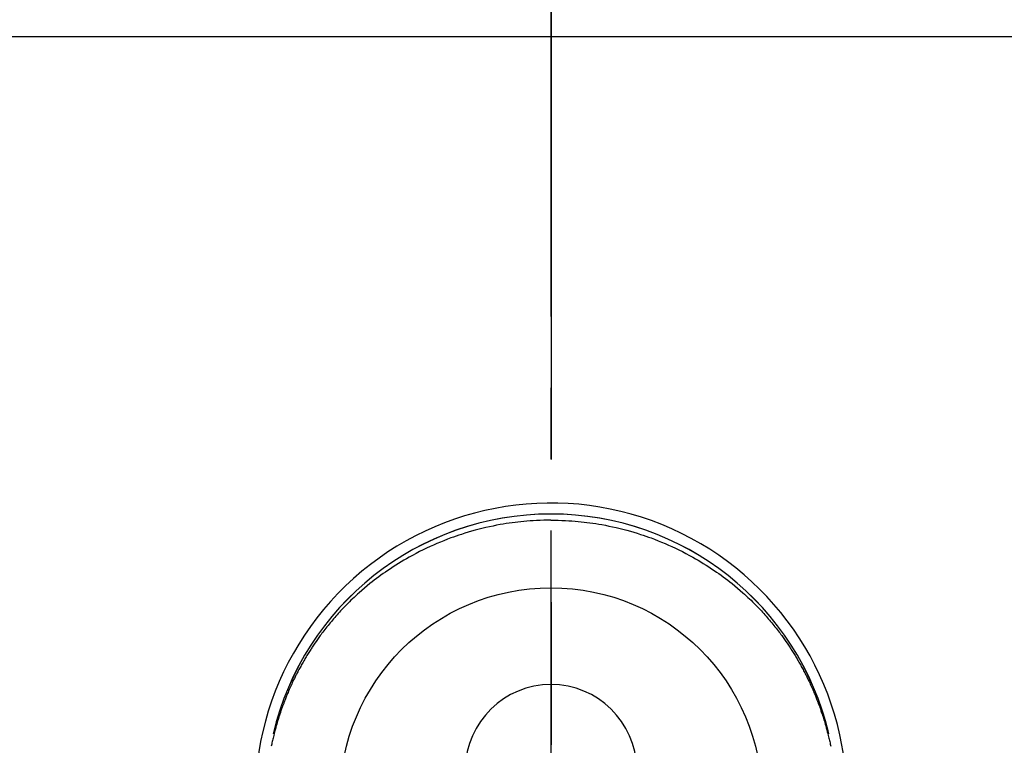
# Model space of a CAD drawing. Extents: x 0 to 26473, y -25 to 8845.
# Drawn here: x 16897 to 16984, y 7302 to 7366 of the extents above; entities that cross this region are included whole.
import ezdxf

# ---------------------------------------------------------------- set-up
doc = ezdxf.new("R2010")
doc.units = 0
doc.header["$LTSCALE"] = 50
doc.header["$MEASUREMENT"] = 0
doc.linetypes.add('CENTER', pattern=[2, 1.25, -0.25, 0.25, -0.25])
doc.linetypes.add('CENTER2', pattern=[1.125, 0.75, -0.125, 0.125, -0.125])
doc.layers.get('0').update_dxf_attribs({"linetype": 'CONTINUOUS'})
doc.layers.get('DEFPOINTS').update_dxf_attribs({"color": 146, "linetype": 'CONTINUOUS'})
for name, color, linetype in [('126-甲板', 2, 'CONTINUOUS'), ('150-機器', 8, 'CONTINUOUS'), ('160-文字', 254, 'CONTINUOUS'), ('166-寸法B', 11, 'CONTINUOUS')]:
    doc.layers.add(name, color=color, linetype=linetype)
doc.styles.add('KH001', font='txt')
doc.dimstyles.new('KH1xx030', dxfattribs={"dimscale": 30, "dimtxt": 2, "dimasz": 0.6, "dimexe": 0.3, "dimexo": 1.2, "dimgap": 0.5, "dimtad": 3, "dimdec": 1, "dimdsep": 46, "dimlunit": 6, "dimtxsty": 'KH001', "dimblk": 'DOT', "dimcen": 1, "dimdle": 1, "dimclrd": 256, "dimclre": 256, "dimclrt": 256, "dimadec": 0, "dimazin": 0, "dimtfac": 1, "dimtdec": 1, "dimtix": 1, "dimtmove": 2, "dimatfit": 3, "dimldrblk": 'CLOSEDBLANK', "dimfxl": 1, "dimtolj": 1, "dimtzin": 0, "dimlwd": -1, "dimlwe": -1, "dimarcsym": 0})

# ---------------------------------------------------------------- blocks, each defined once
blk = doc.blocks.new('F402_H')
at = {"layer": '150-機器', "color": 161, "linetype": 'CENTER2'}
blk.add_line((0, 136.026), (0, -355.416), dxfattribs=at)
at = {"layer": '150-機器', "color": 13, "linetype": 'Continuous'}
for points in [[(0.004, 24.427), (-0.317, 24.422), (-0.637, 24.416), (-0.958, 24.407), (-1.278, 24.394), (-1.554, 24.379), (-1.83, 24.361), (-2.106, 24.339), (-2.381, 24.314), (-2.635, 24.289), (-2.888, 24.262), (-3.141, 24.231), (-3.394, 24.199), (-3.657, 24.162), (-3.919, 24.123), (-4.181, 24.08), (-4.443, 24.035), (-4.759, 23.977), (-5.076, 23.914), (-5.391, 23.847), (-5.705, 23.777), (-5.943, 23.721), (-6.18, 23.662), (-6.417, 23.602), (-6.653, 23.539), (-6.952, 23.455), (-7.249, 23.368), (-7.546, 23.278), (-7.842, 23.183), (-8.073, 23.107), (-8.303, 23.029), (-8.532, 22.948), (-8.761, 22.865), (-9.071, 22.749), (-9.379, 22.629), (-9.686, 22.505), (-9.991, 22.377), (-10.294, 22.245), (-10.594, 22.109), (-10.893, 21.969), (-11.191, 21.825), (-11.505, 21.668), (-11.818, 21.507), (-12.128, 21.341), (-12.436, 21.171), (-12.665, 21.04), (-12.893, 20.908), (-13.119, 20.773), (-13.344, 20.635), (-13.586, 20.484), (-13.826, 20.33), (-14.065, 20.174), (-14.301, 20.015), (-14.5, 19.878), (-14.698, 19.739), (-14.894, 19.599), (-15.089, 19.456), (-15.285, 19.311), (-15.478, 19.164), (-15.671, 19.015), (-15.861, 18.864), (-16.102, 18.668), (-16.34, 18.469), (-16.576, 18.267), (-16.809, 18.062), (-16.957, 17.929), (-17.103, 17.796), (-17.249, 17.661), (-17.393, 17.524), (-17.52, 17.403), (-17.646, 17.28), (-17.772, 17.156), (-17.896, 17.031), (-18.004, 16.922), (-18.111, 16.812), (-18.217, 16.701), (-18.323, 16.589), (-18.427, 16.477), (-18.531, 16.365), (-18.634, 16.251), (-18.736, 16.138), (-18.838, 16.023), (-18.939, 15.908), (-19.039, 15.793), (-19.139, 15.676), (-19.237, 15.56), (-19.335, 15.442), (-19.431, 15.324), (-19.528, 15.206), (-19.623, 15.087), (-19.717, 14.967), (-19.811, 14.847), (-19.905, 14.726), (-19.984, 14.622), (-20.062, 14.518), (-20.14, 14.413), (-20.218, 14.308), (-20.279, 14.224), (-20.339, 14.14), (-20.399, 14.056), (-20.459, 13.971), (-20.574, 13.807), (-20.687, 13.641), (-20.8, 13.475), (-20.911, 13.308), (-20.959, 13.235), (-21.006, 13.162), (-21.053, 13.09), (-21.1, 13.016), (-21.159, 12.925), (-21.216, 12.833), (-21.273, 12.741), (-21.33, 12.648), (-21.387, 12.556), (-21.443, 12.463), (-21.498, 12.37), (-21.553, 12.276), (-21.608, 12.183), (-21.662, 12.089), (-21.716, 11.995), (-21.77, 11.901), (-21.823, 11.806), (-21.876, 11.712), (-21.929, 11.617), (-21.981, 11.521), (-22.032, 11.426), (-22.083, 11.331), (-22.134, 11.235), (-22.184, 11.139), (-22.224, 11.062), (-22.264, 10.985), (-22.303, 10.908), (-22.342, 10.83), (-22.41, 10.694), (-22.477, 10.558), (-22.543, 10.422), (-22.608, 10.285), (-22.664, 10.167), (-22.718, 10.049), (-22.772, 9.931), (-22.826, 9.812), (-22.879, 9.693), (-22.931, 9.574), (-22.982, 9.455), (-23.033, 9.335), (-23.075, 9.235), (-23.117, 9.135), (-23.158, 9.034), (-23.198, 8.934), (-23.231, 8.853), (-23.263, 8.773), (-23.294, 8.692), (-23.326, 8.611), (-23.35, 8.55), (-23.373, 8.49), (-23.396, 8.429), (-23.419, 8.368), (-23.465, 8.246), (-23.509, 8.123), (-23.553, 8.001), (-23.597, 7.878), (-23.626, 7.796), (-23.654, 7.714), (-23.682, 7.632), (-23.71, 7.55), (-23.752, 7.426), (-23.792, 7.303), (-23.832, 7.178), (-23.871, 7.054), (-23.91, 6.93), (-23.948, 6.805), (-23.986, 6.681), (-24.023, 6.556), (-24.047, 6.472), (-24.071, 6.388), (-24.095, 6.304), (-24.118, 6.22), (-24.164, 6.053), (-24.209, 5.884), (-24.253, 5.716), (-24.295, 5.547), (-24.321, 5.441), (-24.346, 5.336), (-24.371, 5.23), (-24.396, 5.123), (-24.42, 5.017), (-24.444, 4.911), (-24.468, 4.804), (-24.49, 4.698), (-24.508, 4.612)], [(0.004, 24.427), (0.324, 24.422), (0.645, 24.416), (0.965, 24.407), (1.285, 24.394), (1.561, 24.379), (1.837, 24.361), (2.113, 24.339), (2.388, 24.314), (2.642, 24.289), (2.896, 24.262), (3.149, 24.231), (3.402, 24.199), (3.664, 24.162), (3.927, 24.123), (4.188, 24.08), (4.45, 24.035), (4.767, 23.977), (5.083, 23.914), (5.398, 23.847), (5.712, 23.777), (5.95, 23.721), (6.187, 23.662), (6.424, 23.602), (6.66, 23.539), (6.959, 23.455), (7.257, 23.368), (7.553, 23.278), (7.849, 23.183), (8.08, 23.107), (8.31, 23.029), (8.54, 22.948), (8.768, 22.865), (9.078, 22.749), (9.386, 22.629), (9.693, 22.505), (9.998, 22.377), (10.301, 22.245), (10.602, 22.109), (10.901, 21.969), (11.198, 21.825), (11.513, 21.668), (11.825, 21.507), (12.136, 21.341), (12.444, 21.171), (12.673, 21.04), (12.9, 20.908), (13.126, 20.773), (13.351, 20.635), (13.593, 20.484), (13.833, 20.33), (14.072, 20.174), (14.309, 20.015), (14.508, 19.878), (14.705, 19.739), (14.902, 19.599), (15.097, 19.456), (15.292, 19.311), (15.486, 19.164), (15.678, 19.015), (15.869, 18.864), (16.109, 18.668), (16.347, 18.469), (16.583, 18.267), (16.816, 18.062), (16.964, 17.929), (17.11, 17.796), (17.256, 17.661), (17.4, 17.524), (17.528, 17.403), (17.654, 17.28), (17.779, 17.156), (17.903, 17.031), (18.011, 16.922), (18.118, 16.812), (18.224, 16.701), (18.33, 16.589), (18.434, 16.477), (18.538, 16.365), (18.641, 16.251), (18.743, 16.138), (18.845, 16.023), (18.946, 15.908), (19.046, 15.793), (19.146, 15.676), (19.244, 15.56), (19.342, 15.442), (19.439, 15.324), (19.535, 15.206), (19.63, 15.087), (19.725, 14.967), (19.819, 14.847), (19.912, 14.726), (19.991, 14.622), (20.07, 14.518), (20.148, 14.413), (20.225, 14.308), (20.286, 14.224), (20.346, 14.14), (20.407, 14.056), (20.466, 13.971), (20.581, 13.807), (20.695, 13.641), (20.807, 13.475), (20.918, 13.308), (20.966, 13.235), (21.013, 13.162), (21.061, 13.09), (21.108, 13.016), (21.166, 12.925), (21.224, 12.833), (21.281, 12.741), (21.338, 12.648), (21.394, 12.556), (21.45, 12.463), (21.505, 12.37), (21.56, 12.276), (21.615, 12.183), (21.67, 12.089), (21.724, 11.995), (21.777, 11.901), (21.831, 11.806), (21.884, 11.712), (21.936, 11.617), (21.988, 11.521), (22.04, 11.426), (22.091, 11.331), (22.141, 11.235), (22.191, 11.139), (22.231, 11.062), (22.271, 10.985), (22.31, 10.908), (22.349, 10.83), (22.417, 10.694), (22.484, 10.558), (22.55, 10.422), (22.616, 10.285), (22.671, 10.167), (22.726, 10.049), (22.78, 9.931), (22.833, 9.812), (22.886, 9.693), (22.938, 9.574), (22.99, 9.455), (23.041, 9.335), (23.082, 9.235), (23.124, 9.135), (23.165, 9.034), (23.206, 8.934), (23.238, 8.853), (23.27, 8.773), (23.302, 8.692), (23.333, 8.611), (23.357, 8.55), (23.38, 8.49), (23.403, 8.429), (23.426, 8.368), (23.472, 8.246), (23.516, 8.123), (23.56, 8.001), (23.604, 7.878), (23.633, 7.796), (23.661, 7.714), (23.69, 7.632), (23.718, 7.55), (23.759, 7.426), (23.799, 7.303), (23.839, 7.178), (23.878, 7.054), (23.917, 6.93), (23.955, 6.805), (23.993, 6.681), (24.03, 6.556), (24.054, 6.472), (24.078, 6.388), (24.102, 6.304), (24.126, 6.22), (24.172, 6.053), (24.216, 5.884), (24.26, 5.716), (24.302, 5.547), (24.328, 5.441), (24.354, 5.336), (24.379, 5.23), (24.403, 5.123), (24.428, 5.017), (24.452, 4.911), (24.475, 4.804), (24.498, 4.698), (24.515, 4.612)], [(24.347, 5.709), (24.345, 5.717), (24.344, 5.72), (24.343, 5.724), (24.342, 5.728), (24.341, 5.731), (24.341, 5.735), (24.34, 5.739), (24.339, 5.742), (24.338, 5.746), (24.337, 5.75), (24.336, 5.753), (24.336, 5.757), (24.335, 5.76), (24.334, 5.764), (24.333, 5.768), (24.332, 5.771), (24.331, 5.775), (24.33, 5.779), (24.33, 5.782), (24.329, 5.786), (24.328, 5.789), (24.327, 5.793), (24.326, 5.797), (24.325, 5.8), (24.324, 5.804), (24.323, 5.808), (24.323, 5.811), (24.322, 5.815), (24.321, 5.819), (24.32, 5.822), (24.319, 5.826), (24.318, 5.829), (24.317, 5.833), (24.317, 5.836), (24.316, 5.839), (24.315, 5.843), (24.314, 5.847), (24.313, 5.85), (24.312, 5.854), (24.311, 5.858), (24.31, 5.861), (24.31, 5.865), (24.309, 5.868), (24.308, 5.872), (24.307, 5.876), (24.306, 5.879), (24.305, 5.883), (24.304, 5.887), (24.303, 5.89), (24.303, 5.894), (24.302, 5.897), (24.301, 5.901), (24.3, 5.905), (24.299, 5.908), (24.298, 5.912), (24.297, 5.916), (24.296, 5.919), (24.296, 5.923), (24.295, 5.927), (24.294, 5.93), (24.293, 5.934), (24.292, 5.937), (24.291, 5.941), (24.29, 5.945), (24.289, 5.948), (24.289, 5.952), (24.288, 5.956), (24.287, 5.959), (24.286, 5.963), (24.285, 5.967), (24.284, 5.97), (24.283, 5.974), (24.282, 5.977), (24.281, 5.981), (24.281, 5.985), (24.28, 5.988), (24.279, 5.992), (24.278, 5.996), (24.277, 5.999), (24.276, 6.003), (24.275, 6.007), (24.274, 6.01), (24.273, 6.014), (24.272, 6.017), (24.272, 6.021), (24.271, 6.025), (24.27, 6.028), (24.269, 6.032), (24.268, 6.036), (24.267, 6.039), (24.266, 6.043), (24.265, 6.047), (24.264, 6.05), (24.263, 6.054), (24.263, 6.057), (24.262, 6.061), (24.261, 6.065), (24.26, 6.068), (24.259, 6.072), (24.258, 6.076), (24.257, 6.079), (24.256, 6.083), (24.255, 6.087), (24.254, 6.09), (24.253, 6.094), (24.253, 6.097), (24.252, 6.101), (24.251, 6.105), (24.25, 6.108), (24.249, 6.112), (24.248, 6.116), (24.247, 6.119), (24.246, 6.123), (24.245, 6.127), (24.244, 6.13), (24.243, 6.134), (24.243, 6.137), (24.242, 6.141), (24.241, 6.145), (24.24, 6.148), (24.239, 6.152), (24.238, 6.156), (24.237, 6.159), (24.236, 6.163), (24.235, 6.167), (24.234, 6.17), (24.233, 6.174), (24.232, 6.177), (24.232, 6.181), (24.231, 6.185), (24.23, 6.188), (24.229, 6.192), (24.228, 6.196), (24.227, 6.199), (24.226, 6.203), (24.225, 6.207), (24.224, 6.21), (24.223, 6.213), (24.222, 6.216), (24.221, 6.22), (24.22, 6.224), (24.219, 6.227), (24.219, 6.231), (24.218, 6.235), (24.217, 6.238), (24.216, 6.242), (24.215, 6.245), (24.214, 6.249), (24.213, 6.253), (24.212, 6.256), (24.211, 6.26), (24.21, 6.264), (24.209, 6.267), (24.208, 6.271), (24.207, 6.275), (24.206, 6.278), (24.205, 6.282), (24.204, 6.285), (24.204, 6.289), (24.203, 6.293), (24.202, 6.296), (24.201, 6.3), (24.2, 6.304), (24.199, 6.307), (24.198, 6.311), (24.197, 6.315), (24.196, 6.318), (24.195, 6.322), (24.194, 6.325), (24.193, 6.329), (24.192, 6.333), (24.191, 6.336), (24.19, 6.34), (24.189, 6.344), (24.188, 6.347), (24.187, 6.351), (24.187, 6.355), (24.186, 6.358), (24.185, 6.362), (24.184, 6.365), (24.183, 6.369), (24.182, 6.373), (24.181, 6.376), (24.18, 6.38), (24.179, 6.384), (24.178, 6.387), (24.177, 6.391), (24.176, 6.394), (24.175, 6.398), (24.174, 6.402), (24.173, 6.405), (24.172, 6.409), (24.171, 6.413), (24.17, 6.416), (24.169, 6.42), (24.168, 6.424), (24.167, 6.427), (24.166, 6.431), (24.165, 6.434), (24.165, 6.438), (24.164, 6.442), (24.163, 6.445), (24.162, 6.449), (24.161, 6.453), (24.16, 6.456), (24.159, 6.46), (24.158, 6.464), (24.157, 6.467), (24.156, 6.471), (24.155, 6.474), (24.154, 6.478), (24.153, 6.482), (24.152, 6.485), (24.151, 6.489), (24.15, 6.493), (24.149, 6.496), (24.148, 6.5), (24.147, 6.503), (24.146, 6.507), (24.145, 6.511), (24.144, 6.514), (24.143, 6.518), (24.142, 6.522), (24.141, 6.525), (24.14, 6.529), (24.139, 6.532), (24.138, 6.536), (24.137, 6.54), (24.136, 6.543), (24.135, 6.547), (24.134, 6.551), (24.133, 6.554), (24.132, 6.558), (24.131, 6.562), (24.13, 6.565), (24.129, 6.569), (24.128, 6.572), (24.127, 6.576), (24.127, 6.58), (24.126, 6.583), (24.125, 6.587), (24.124, 6.59), (24.123, 6.593), (24.122, 6.597), (24.121, 6.6), (24.12, 6.604), (24.119, 6.608), (24.118, 6.611), (24.117, 6.615), (24.116, 6.619), (24.115, 6.622), (24.114, 6.626), (24.113, 6.629), (24.112, 6.633), (24.111, 6.637), (24.11, 6.64), (24.109, 6.644), (24.108, 6.648), (24.107, 6.651), (24.106, 6.655), (24.105, 6.658), (24.104, 6.662), (24.103, 6.666), (24.102, 6.669), (24.101, 6.673), (24.1, 6.677), (24.099, 6.68), (24.098, 6.684), (24.097, 6.687), (24.096, 6.691), (24.095, 6.695), (24.094, 6.698), (24.093, 6.702), (24.092, 6.706), (24.091, 6.709), (24.09, 6.713), (24.089, 6.716), (24.088, 6.72), (24.087, 6.724), (24.086, 6.727), (24.085, 6.731), (24.084, 6.735), (24.083, 6.738), (24.082, 6.742), (24.081, 6.745), (24.08, 6.749), (24.079, 6.753), (24.078, 6.756), (24.077, 6.76), (24.076, 6.764), (24.074, 6.767), (24.073, 6.771), (24.072, 6.774), (24.071, 6.778), (24.07, 6.782), (24.069, 6.785), (24.069, 6.789), (24.068, 6.793), (24.067, 6.796), (24.066, 6.8), (24.065, 6.803), (24.064, 6.807), (24.063, 6.811), (24.062, 6.814), (24.061, 6.818), (24.06, 6.821), (24.059, 6.825), (24.058, 6.829), (24.057, 6.832), (24.056, 6.836), (24.055, 6.84), (24.054, 6.843), (24.053, 6.847), (24.052, 6.85), (24.051, 6.854), (24.05, 6.858), (24.049, 6.861), (24.048, 6.865), (24.047, 6.869), (24.046, 6.872), (24.045, 6.876), (24.044, 6.879), (24.043, 6.883), (24.042, 6.887), (24.041, 6.89), (24.04, 6.894), (24.039, 6.897), (24.038, 6.901), (24.037, 6.905), (24.036, 6.908), (24.034, 6.912), (24.033, 6.916), (24.032, 6.919), (24.031, 6.923), (24.03, 6.926), (24.029, 6.93), (24.028, 6.934), (24.027, 6.937), (24.026, 6.941), (24.025, 6.944), (24.024, 6.948), (24.023, 6.952), (24.022, 6.955), (24.021, 6.959), (24.02, 6.963), (24.019, 6.965), (24.018, 6.969), (24.017, 6.972), (24.016, 6.976), (24.015, 6.98), (24.014, 6.983), (24.013, 6.987), (24.012, 6.99), (24.01, 6.994), (24.009, 6.998), (24.008, 7.001), (24.007, 7.005), (24.006, 7.009), (24.005, 7.012), (24.004, 7.016), (24.003, 7.019), (24.002, 7.023), (24.001, 7.027), (24, 7.03), (23.999, 7.034), (23.998, 7.037), (23.997, 7.041), (23.996, 7.045), (23.995, 7.048), (23.994, 7.052), (23.993, 7.055), (23.991, 7.059), (23.99, 7.063), (23.989, 7.066), (23.988, 7.07), (23.987, 7.074), (23.986, 7.077), (23.985, 7.081), (23.984, 7.084), (23.983, 7.088), (23.982, 7.092), (23.981, 7.095), (23.98, 7.099), (23.979, 7.102), (23.978, 7.106), (23.977, 7.11), (23.976, 7.113), (23.974, 7.117), (23.973, 7.12), (23.972, 7.124), (23.971, 7.128), (23.97, 7.131), (23.969, 7.135), (23.968, 7.138), (23.967, 7.142), (23.966, 7.146), (23.965, 7.149), (23.964, 7.153), (23.963, 7.157), (23.962, 7.16), (23.961, 7.164), (23.959, 7.167), (23.958, 7.171), (23.957, 7.175), (23.956, 7.178), (23.955, 7.182), (23.954, 7.185), (23.953, 7.189), (23.952, 7.193), (23.951, 7.196), (23.95, 7.2), (23.949, 7.203), (23.948, 7.207), (23.947, 7.211), (23.945, 7.214), (23.944, 7.218), (23.943, 7.221), (23.942, 7.225), (23.941, 7.229), (23.94, 7.232), (23.939, 7.236), (23.938, 7.239), (23.937, 7.243), (23.936, 7.247), (23.935, 7.25), (23.933, 7.254), (23.932, 7.257), (23.931, 7.261), (23.93, 7.265), (23.929, 7.268), (23.928, 7.272), (23.927, 7.275), (23.926, 7.279), (23.925, 7.283), (23.924, 7.286), (23.923, 7.29), (23.921, 7.293), (23.92, 7.297), (23.919, 7.301), (23.918, 7.304), (23.917, 7.308), (23.916, 7.311), (23.915, 7.315), (23.914, 7.319), (23.913, 7.322), (23.912, 7.326), (23.91, 7.33), (23.909, 7.333), (23.908, 7.337), (23.907, 7.34), (23.906, 7.343), (23.905, 7.347), (23.904, 7.35), (23.903, 7.354), (23.902, 7.357), (23.901, 7.361), (23.899, 7.365), (23.898, 7.368), (23.897, 7.372), (23.896, 7.375), (23.895, 7.379), (23.894, 7.382), (23.893, 7.386), (23.892, 7.39), (23.891, 7.393), (23.889, 7.397), (23.888, 7.4), (23.887, 7.404), (23.886, 7.408), (23.885, 7.411), (23.884, 7.415), (23.883, 7.418), (23.882, 7.422), (23.881, 7.426), (23.879, 7.429), (23.878, 7.433), (23.877, 7.436), (23.876, 7.44), (23.875, 7.444), (23.874, 7.447), (23.873, 7.451), (23.872, 7.454), (23.87, 7.458), (23.869, 7.462), (23.868, 7.465), (23.867, 7.469), (23.866, 7.472), (23.865, 7.476), (23.864, 7.48), (23.863, 7.483), (23.861, 7.487), (23.86, 7.49), (23.859, 7.494), (23.858, 7.498), (23.857, 7.501), (23.856, 7.505), (23.855, 7.508), (23.854, 7.512), (23.852, 7.515), (23.851, 7.519), (23.85, 7.522), (23.849, 7.525), (23.848, 7.529), (23.847, 7.532), (23.846, 7.534), (23.846, 7.537), (23.845, 7.539), (23.844, 7.542), (23.843, 7.544), (23.842, 7.549), (23.838, 7.562)]]:
    blk.add_lwpolyline(points, dxfattribs=at)
for centre, radius, start, end in [((0, 0), 25.931, 0, 197.72438), ((0, -0.057), 25.02, 13.32289, 166.67711), ((0.007, -0.057), 25.02, 13.32289, 166.67711), ((0.004, 2.507), 7.514, 1.09803, 178.90197)]:
    blk.add_arc(centre, radius, start, end, dxfattribs=at)
at = {"layer": 'DEFPOINTS'}
blk.add_circle((0, 0), 18.5, dxfattribs=at)
blk = doc.blocks.new('_ClosedBlank')
at = {"color": 0, "linetype": 'ByBlock', "lineweight": -2}
for p, q in [((-1, 0.1667), (0, 0)), ((-1, 0.1667), (-1, -0.1667)), ((0, 0), (-1, -0.1667))]:
    blk.add_line(p, q, dxfattribs=at)
blk = doc.blocks.new('_Dot')
at = {"color": 0, "linetype": 'ByBlock', "lineweight": -2}
blk.add_line((-0.5, 0), (-1, 0), dxfattribs=at)
at = {"color": 0, "linetype": 'ByBlock', "const_width": 0.5}
blk.add_lwpolyline([(-0.25, 0, 1), (0.25, 0, 1)], format="xyb", close=True, dxfattribs=at)

msp = doc.modelspace()

# ---------------------------------------------------------------- linework, layer by layer
at = {"layer": '126-甲板'}
msp.add_lwpolyline([(16033.93, 6717.418), (17355.93, 6717.418), (17355.93, 7364.418), (15386.93, 7364.418), (15386.93, 5545.418), (15386.93, 5545.418)], dxfattribs=at)
at = {"layer": '166-寸法B', "linetype": 'CENTER'}
msp.add_line((16943.941, 7389.861), (16943.941, 7231.198), dxfattribs=at)

# ---------------------------------------------------------------- block references
at = {"layer": '150-機器'}
msp.add_blockref('F402_H', (16943.927, 7297.628), dxfattribs=at)

# ---------------------------------------------------------------- leaders
at = {"layer": '160-文字', "annotation_type": 0, "has_hookline": 1, "hookline_direction": 0, "text_width": 1398.579}
msp.add_leader([(16819.271, 7305.094), (17730.881, 6213.048), (17748.881, 6213.048)], dimstyle='KH1xx030', override={"dimgap": 0.5, "dimtad": 1}, dxfattribs=at)

doc.saveas('drawing.dxf')
